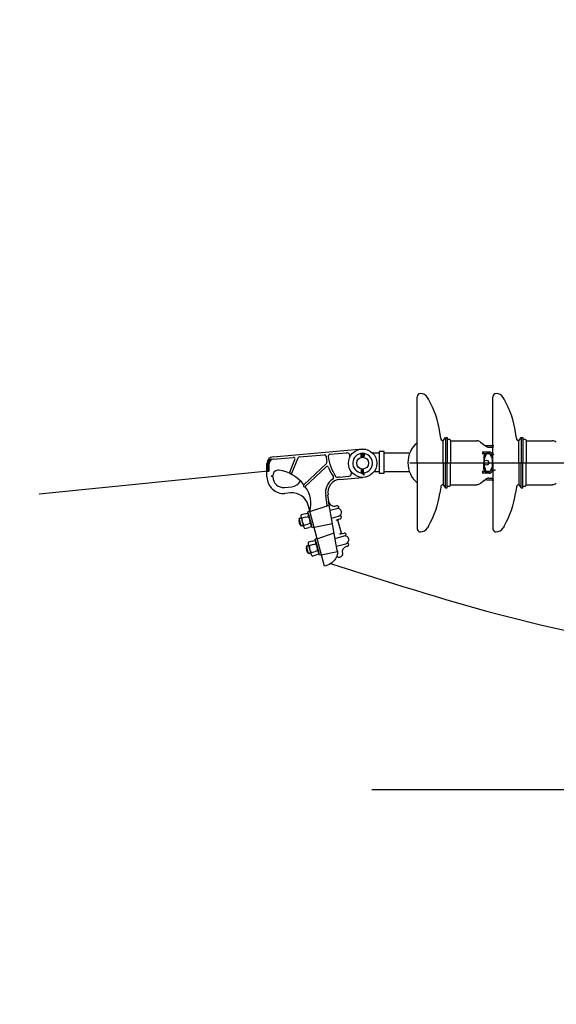
# Model space of a CAD drawing. Units: millimetres. Extents: x 77 to 374, y 57 to 267.
# Drawn here: x 311 to 325, y 196 to 223 of the extents above; entities that cross this region are included whole.
import ezdxf

# ---------------------------------------------------------------- set-up
doc = ezdxf.new("R2010")
doc.units = ezdxf.units.MM
doc.layers.add('MT', color=240, linetype='Continuous')
doc.styles.add('SIMPLEX', font='SIMPLEX.SHX', dxfattribs={"height": 22})
doc.dimstyles.new('NORMAL', dxfattribs={"dimtxt": 22, "dimasz": 35, "dimexe": 20, "dimexo": 20, "dimgap": 10, "dimtad": 0, "dimdec": 0, "dimrnd": 10, "dimzin": 12, "dimdsep": 46, "dimtxsty": 'SIMPLEX', "dimcen": 10, "dimclrd": 1, "dimclre": 1, "dimclrt": 3, "dimadec": 0, "dimazin": 0, "dimtfac": 1, "dimtdec": 0, "dimtmove": 2, "dimatfit": 3, "dimfxl": 0, "dimtvp": 1, "dimtolj": 1, "dimtzin": 12, "dimarcsym": 0})

# ---------------------------------------------------------------- blocks, each defined once
blk = doc.blocks.new('*D13')
at = {"color": 5, "lineweight": -2}
for p, q in [((293.968, 198.774), (293.968, 221.83)), ((325.779, 203.097), (325.779, 181.83)), ((294.068, 201.83), (299.457, 201.83)), ((325.679, 201.83), (320.29, 201.83))]:
    blk.add_line(p, q, dxfattribs=at)
at = {"color": 5}
for points in [[(294.068, 201.846), (294.068, 201.813), (293.968, 201.83)], [(325.679, 201.846), (325.679, 201.813), (325.779, 201.83)]]:
    blk.add_solid(points, dxfattribs=at)
at = {"layer": 'DEFPOINTS', "color": 0}
for p in [(325.779, 223.097), (293.968, 201.83), (293.968, 178.774)]:
    blk.add_point(p, dxfattribs=at)
at = {"color": 5, "insert": (309.873, 206.893), "char_height": 1.25, "attachment_point": 5}
blk.add_mtext('\\A1;e', dxfattribs=at)

msp = doc.modelspace()

# ---------------------------------------------------------------- linework, layer by layer
at = {"color": 8}
for p, q in [((321.539, 210.861), (321.539, 212.683)), ((321.851, 212.615), (321.823, 212.662)), ((323.628, 210.861), (323.628, 212.683)), ((323.94, 212.615), (323.912, 212.662)), ((322.192, 211.536), (322.169, 211.699)), ((324.281, 211.536), (324.258, 211.699)), ((322.259, 211.469), (322.326, 211.559)), ((322.259, 210.861), (322.259, 211.469)), ((322.326, 211.559), (322.371, 211.559)), ((322.326, 211.559), (322.326, 210.861)), ((322.371, 211.559), (322.371, 211.514)), ((322.371, 211.514), (322.439, 211.514)), ((322.371, 211.514), (322.371, 210.861)), ((322.439, 211.514), (322.461, 211.469)), ((322.461, 211.469), (322.461, 210.861)), ((322.461, 211.469), (323.19, 211.469)), ((323.293, 211.431), (323.362, 211.372)), ((323.362, 211.372), (323.424, 211.323)), ((323.464, 211.334), (323.661, 211.334)), ((324.348, 211.469), (324.416, 211.559)), ((324.348, 210.861), (324.348, 211.469)), ((324.416, 211.559), (324.416, 210.861)), ((324.416, 211.559), (324.461, 211.559)), ((324.461, 211.559), (324.461, 211.514)), ((324.461, 211.514), (324.461, 210.861)), ((324.461, 211.514), (324.528, 211.514)), ((324.528, 211.514), (324.551, 211.469)), ((324.551, 211.469), (325.28, 211.469)), ((324.551, 211.469), (324.551, 210.861)), ((317.561, 211.023), (320.035, 211.24)), ((318.294, 211.023), (318.975, 211.083)), ((319.129, 211.096), (319.587, 211.136)), ((320.008, 211.01), (319.99, 211.036)), ((320.026, 211.012), (320.009, 211.057)), ((320.044, 211.012), (320.061, 211.057)), ((320.062, 211.01), (320.08, 211.036)), ((320.492, 211.129), (320.308, 211.129)), ((321.336, 211.129), (320.633, 211.129)), ((323.532, 211.154), (323.339, 211.154)), ((323.339, 211.109), (323.384, 211.154)), ((323.517, 211.109), (323.339, 211.109)), ((323.384, 211.041), (323.384, 210.861)), ((323.449, 211.099), (323.419, 211.03)), ((323.522, 211.289), (323.645, 211.289)), ((323.603, 210.994), (323.544, 211.103)), ((323.603, 210.994), (323.544, 211.103)), ((323.629, 211.039), (323.56, 211.094)), ((323.658, 211.079), (323.588, 211.134)), ((317.395, 210.467), (317.395, 210.842)), ((317.395, 210.467), (317.395, 210.842)), ((317.424, 210.658), (317.424, 210.842)), ((317.459, 210.658), (317.459, 210.842)), ((317.459, 210.658), (317.459, 210.842)), ((317.567, 210.96), (318.12, 211.008)), ((318.025, 210.598), (318.167, 210.946)), ((318.085, 210.574), (318.255, 210.995)), ((318.414, 210.252), (319.036, 210.842)), ((321.337, 210.861), (324.004, 210.861)), ((321.539, 210.861), (321.539, 209.039)), ((322.259, 210.861), (322.259, 210.254)), ((322.326, 210.164), (322.326, 210.861)), ((322.371, 210.209), (322.371, 210.861)), ((322.461, 210.254), (322.461, 210.861)), ((323.384, 210.681), (323.384, 210.861)), ((323.426, 210.861), (326.093, 210.861)), ((323.618, 210.746), (323.618, 210.977)), ((323.628, 210.861), (323.628, 209.039)), ((324.348, 210.861), (324.348, 210.254)), ((324.416, 210.164), (324.416, 210.861)), ((324.461, 210.209), (324.461, 210.861)), ((324.551, 210.254), (324.551, 210.861)), ((317.525, 210.467), (317.525, 210.51)), ((317.559, 210.467), (317.559, 210.51)), ((318.452, 210.2), (319.023, 210.742)), ((319.4, 210.465), (319.644, 210.486)), ((320.008, 210.583), (320.008, 210.687)), ((320.011, 210.57), (320.019, 210.556)), ((320.031, 210.567), (320.019, 210.556)), ((320.026, 210.582), (320.026, 210.684)), ((320.029, 210.569), (320.031, 210.567)), ((320.044, 210.583), (320.044, 210.684)), ((320.048, 210.57), (320.054, 210.558)), ((320.054, 210.558), (320.061, 210.548)), ((320.073, 210.515), (320.06, 210.528)), ((320.062, 210.582), (320.062, 210.687)), ((320.066, 210.568), (320.066, 210.568)), ((320.492, 210.611), (320.347, 210.611)), ((321.329, 210.611), (320.633, 210.611)), ((323.517, 210.614), (323.339, 210.614)), ((323.339, 210.614), (323.384, 210.569)), ((323.532, 210.569), (323.339, 210.569)), ((323.449, 210.623), (323.419, 210.693)), ((323.603, 210.729), (323.544, 210.619)), ((323.629, 210.684), (323.56, 210.629)), ((323.658, 210.644), (323.588, 210.589)), ((319.406, 210.402), (320.035, 210.457)), ((322.259, 210.254), (322.326, 210.164)), ((322.439, 210.209), (322.461, 210.254)), ((322.461, 210.254), (323.19, 210.254)), ((323.293, 210.292), (323.362, 210.351)), ((323.362, 210.351), (323.424, 210.4)), ((323.464, 210.389), (323.661, 210.389)), ((323.522, 210.434), (323.645, 210.434)), ((324.348, 210.254), (324.416, 210.164)), ((324.528, 210.209), (324.551, 210.254)), ((324.551, 210.254), (325.28, 210.254)), ((317.876, 210.177), (318.082, 210.195)), ((318.048, 210.028), (317.89, 210.014)), ((319.052, 209.693), (319.016, 209.964)), ((319.098, 209.799), (319.079, 209.976)), ((322.192, 210.187), (322.169, 210.024)), ((322.326, 210.164), (322.371, 210.164)), ((322.371, 210.164), (322.371, 210.209)), ((322.371, 210.209), (322.439, 210.209)), ((324.281, 210.187), (324.258, 210.024)), ((324.416, 210.164), (324.461, 210.164)), ((324.461, 210.209), (324.528, 210.209)), ((324.461, 210.164), (324.461, 210.209)), ((318.547, 209.622), (318.528, 209.692)), ((318.575, 209.516), (319.116, 209.69)), ((319.097, 209.798), (319.097, 209.799)), ((319.336, 208.439), (319.097, 209.798)), ((319.3, 209.668), (319.324, 209.675)), ((318.446, 209.45), (318.337, 209.42)), ((318.446, 209.45), (318.513, 209.468)), ((318.575, 209.516), (318.522, 209.502)), ((318.64, 209.063), (318.522, 209.502)), ((318.542, 209.428), (318.62, 209.136)), ((318.98, 208.004), (318.547, 209.622)), ((319.142, 209.546), (319.323, 209.594)), ((318.342, 209.331), (318.285, 209.316)), ((318.341, 209.105), (318.285, 209.316)), ((318.344, 209.323), (318.287, 209.307)), ((318.331, 209.372), (318.409, 209.08)), ((318.396, 209.129), (318.339, 209.114)), ((318.471, 209.355), (318.361, 209.325)), ((318.412, 209.135), (318.522, 209.165)), ((318.471, 209.355), (318.539, 209.373)), ((318.59, 209.183), (318.522, 209.165)), ((318.693, 209.077), (319.207, 209.178)), ((319.18, 209.33), (319.37, 209.381)), ((319.324, 209.288), (319.368, 209.3)), ((319.452, 208.917), (319.355, 209.278)), ((319.368, 209.3), (319.421, 209.314)), ((318.398, 209.12), (318.341, 209.105)), ((318.438, 209.041), (318.547, 209.07)), ((318.614, 209.088), (318.547, 209.07)), ((318.693, 209.077), (318.64, 209.063)), ((318.778, 208.76), (319.251, 208.928)), ((319.43, 208.893), (319.483, 208.907)), ((319.474, 208.904), (319.483, 208.907)), ((319.483, 208.907), (319.527, 208.918)), ((321.851, 209.108), (321.823, 209.06)), ((323.94, 209.108), (323.912, 209.06)), ((318.533, 208.615), (318.612, 208.324)), ((318.648, 208.693), (318.539, 208.664)), ((318.674, 208.598), (318.563, 208.569)), ((318.648, 208.693), (318.715, 208.711)), ((318.674, 208.598), (318.742, 208.617)), ((318.778, 208.76), (318.725, 208.746)), ((318.843, 208.306), (318.725, 208.746)), ((318.745, 208.672), (318.823, 208.38)), ((319.278, 208.772), (319.525, 208.838)), ((319.316, 208.556), (319.573, 208.624)), ((318.544, 208.575), (318.487, 208.56)), ((318.544, 208.349), (318.487, 208.56)), ((318.547, 208.566), (318.49, 208.551)), ((318.599, 208.373), (318.542, 208.358)), ((318.601, 208.364), (318.544, 208.349)), ((318.614, 208.379), (318.725, 208.408)), ((318.641, 208.284), (318.75, 208.314)), ((318.793, 208.427), (318.725, 208.408)), ((318.817, 208.331), (318.75, 208.314)), ((318.895, 208.32), (318.843, 208.306)), ((318.895, 208.32), (319.342, 208.408)), ((319.485, 208.318), (319.477, 208.349)), ((319.61, 208.554), (319.593, 208.55)), ((319.61, 208.554), (319.623, 208.558))]:
    msp.add_line(p, q, dxfattribs=at)
msp.add_lwpolyline([(320.633, 211.174), (320.492, 211.174), (320.492, 210.571), (320.633, 210.571)], close=True, dxfattribs=at)
msp.add_lwpolyline([(319.336, 208.439, -0.131612), (319.336, 208.315, -0.106613), (319.267, 208.18, -0.083581), (319.148, 208.076, -0.072366), (318.98, 208.004, -0.072366)], format="xyb", dxfattribs=at)
for centre, radius in [((320.035, 210.848), 0.391), ((320.035, 210.848), 0.164), ((323.451, 210.861), 0.0675)]:
    msp.add_circle(centre, radius, dxfattribs=at)
for centre, radius, start, end in [((321.629, 212.683), 0.09, 90, 180), ((321.629, 212.548), 0.225, 30.4381, 90), ((323.718, 212.683), 0.09, 90, 180), ((323.718, 212.548), 0.225, 30.4381, 90), ((319.718, 211.361), 2.474, 7.8533, 30.4381), ((321.807, 211.361), 2.474, 7.8533, 30.4381), ((322.027, 210.861), 0.741, 131.1133, 228.8867), ((322.259, 211.536), 0.0675, 180, 270), ((323.19, 211.311), 0.157, 49.3987, 90), ((323.464, 211.491), 0.157, 229.3987, 270), ((323.522, 211.446), 0.157, 231.6732, 270), ((324.348, 211.536), 0.0675, 180, 270), ((325.28, 211.311), 0.157, 49.3987, 90), ((318.979, 211.037), 0.0455, 5.6503, 95), ((320.289, 211.167), 1.271, 185.6503, 192.7983), ((319.133, 211.051), 0.0455, 95, 185.7369), ((320.289, 211.167), 1.208, 185.7369, 214.9507), ((319.595, 211.046), 0.091, 335.825, 95), ((320.035, 210.848), 0.273, 275.8513, 264.4631), ((320.035, 211.067), 0.0546, 325.7218, 214.2782), ((320.035, 211.067), 0.0273, 340.0142, 199.9858), ((323.451, 211.041), 0.0675, 90, 180), ((323.497, 211.078), 0.0525, 28.6105, 156.3706), ((323.517, 211.041), 0.0675, 51.3402, 90), ((323.532, 211.064), 0.09, 51.3402, 90), ((317.577, 210.842), 0.182, 95, 180), ((317.543, 210.842), 0.118, 95, 180), ((317.577, 210.842), 0.118, 95, 180), ((318.124, 210.963), 0.0455, 337.9119, 95), ((318.298, 210.978), 0.0455, 95, 157.9119), ((319.005, 210.875), 0.0455, 313.5105, 12.7983), ((323.804, 210.861), 0.42, 156.3706, 203.6294), ((323.649, 211.019), 0.0525, 208.6105, 233.5847), ((317.427, 210.658), 0.0319, 179.9999, 0.0002), ((317.427, 210.658), 0.0319, 179.9999, 0.0002), ((317.705, 210.51), 0.146, 81.9135, 180), ((317.576, 209.609), 1.056, 37.5171, 81.9135), ((318.055, 210.586), 0.032, 157.347, 338.5351), ((319.054, 210.709), 0.0455, 20.3559, 133.5105), ((320.289, 211.167), 1.271, 200.3559, 213.3999), ((319.636, 210.577), 0.091, 275, 34.175), ((320.035, 210.583), 0.0273, 180, 209.0715), ((320.053, 210.582), 0.0273, 180, 209.0715), ((320.035, 210.848), 0.273, 268.2875, 272.1497), ((320.072, 210.583), 0.0273, 180, 209.0715), ((320.047, 210.538), 0.0169, 322.3968, 34.2945), ((320.09, 210.582), 0.0273, 180, 209.0715), ((320.047, 210.538), 0.0351, 317.7914, 56.8157), ((323.451, 210.681), 0.0675, 180, 270), ((323.497, 210.645), 0.0525, 203.6294, 331.3895), ((323.517, 210.681), 0.0675, 270, 308.6598), ((323.532, 210.659), 0.09, 270, 308.6598), ((323.649, 210.704), 0.0525, 126.4153, 151.3895), ((323.7, 210.591), 0.0675, 90, 128.6598), ((317.85, 210.467), 0.455, 180, 275), ((317.85, 210.467), 0.291, 180, 275), ((318.056, 210.486), 0.291, 275, 334.3815), ((318.433, 210.226), 0.0319, 125.7722, 305.7722), ((319.438, 210.039), 0.428, 121.5702, 190), ((319.438, 210.039), 0.364, 95, 190), ((319.19, 210.442), 0.0455, 301.5702, 33.3999), ((319.337, 210.501), 0.0455, 214.9507, 282.3149), ((319.438, 210.039), 0.428, 95, 102.3149), ((322.259, 210.187), 0.0675, 90, 180), ((323.19, 210.412), 0.157, 270, 310.6013), ((323.464, 210.232), 0.157, 90, 130.6013), ((323.522, 210.277), 0.157, 90, 128.3268), ((324.348, 210.187), 0.0675, 90, 180), ((325.28, 210.412), 0.157, 270, 310.6013), ((318.088, 209.574), 0.455, 15, 95), ((317.851, 209.738), 0.757, 342.9412, 37.5013), ((319.718, 210.362), 2.474, 329.5619, 352.1467), ((321.807, 210.362), 2.474, 329.5619, 352.1467), ((319.025, 209.689), 0.0273, 300.4786, 10), ((319.258, 209.827), 0.164, 190, 285), ((319.335, 209.635), 0.041, 284.4486, 104.9999), ((318.404, 209.388), 0.0752, 154.1748, 235.8252), ((318.47, 209.405), 0.0752, 334.1748, 55.8252), ((319.342, 209.486), 0.109, 285, 100.1643), ((318.486, 209.257), 0.21, 163.6743, 226.3257), ((318.655, 209.302), 0.295, 175.5288, 214.4712), ((318.481, 209.103), 0.0752, 154.1748, 235.8252), ((318.296, 209.206), 0.295, 355.5288, 34.4712), ((318.547, 209.12), 0.0752, 334.1748, 55.8252), ((319.33, 209.266), 0.0228, 105, 195), ((319.373, 209.282), 0.0182, 105, 195), ((319.41, 209.354), 0.041, 285, 105), ((319.423, 208.919), 0.0273, 195, 285), ((319.469, 208.922), 0.0182, 195, 285), ((319.537, 208.879), 0.041, 285, 105), ((321.629, 209.039), 0.09, 180, 270), ((321.629, 209.174), 0.225, 270, 329.5619), ((323.718, 209.039), 0.09, 180, 270), ((323.718, 209.174), 0.225, 270, 329.5619), ((318.607, 208.631), 0.0752, 154.1748, 235.8252), ((318.673, 208.649), 0.0752, 334.1748, 55.8252), ((318.499, 208.45), 0.295, 355.5288, 34.4712), ((319.545, 208.73), 0.109, 285, 100.1643), ((319.613, 208.597), 0.041, 285, 105), ((318.689, 208.501), 0.21, 163.6743, 226.3257), ((318.858, 208.546), 0.295, 175.5288, 214.4712), ((318.683, 208.347), 0.0752, 154.1748, 235.8252), ((318.749, 208.364), 0.0752, 334.1748, 55.8252), ((319.635, 208.391), 0.164, 105, 195), ((319.467, 208.313), 0.0182, 285, 15), ((319.385, 208.361), 0.109, 234.9341, 323.256)]:
    msp.add_arc(centre, radius, start, end, dxfattribs=at)
at = {"layer": 'MT', "color": 3}
msp.add_line((317.427, 210.626), (311.106, 209.988), dxfattribs=at)
msp.add_spline([(319.148, 208.076), (328.441, 205.771), (345.109, 208.076)], degree=3, dxfattribs=at)

# ---------------------------------------------------------------- dimensions: what is measured, and where the dimension line sits
at = {"color": 8}
dim = msp.add_linear_dim(base=(293.968, 201.83), p1=(325.779, 223.097), p2=(293.968, 178.774), text='e', dimstyle='NORMAL', override={"dimtxt": 1.25, "dimasz": 0.1, "dimtxsty": 'Standard', "dimclrd": 5, "dimclre": 5, "dimclrt": 5}, dxfattribs=at)
dim.commit()
dim.dimension.update_dxf_attribs({"geometry": '*D13', "text_midpoint": (309.873, 206.893), "dimtype": 160})

doc.saveas('drawing.dxf')
